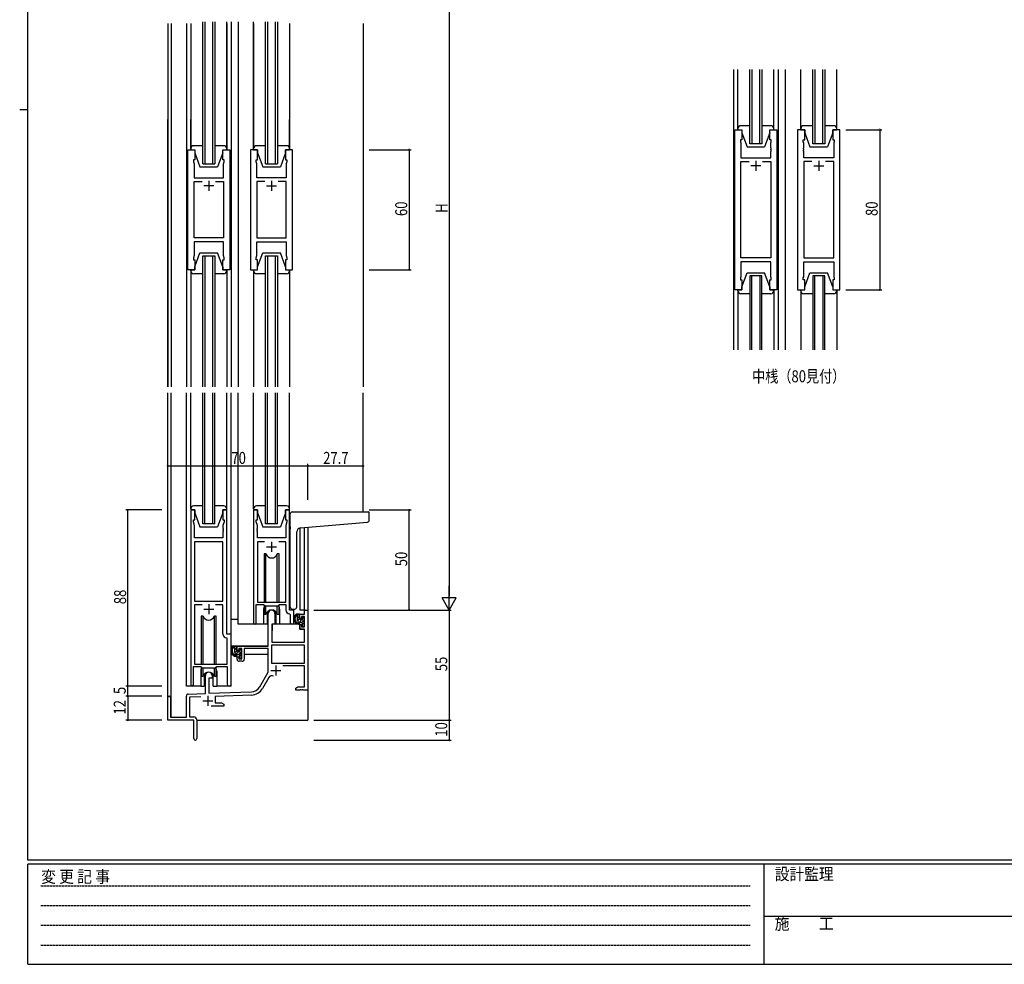
# Model space of a CAD drawing. Extents: x 0 to 1133, y 0 to 806.
# Drawn here: x 0 to 492, y 0 to 472 of the extents above; entities that cross this region are included whole.
import ezdxf

# ---------------------------------------------------------------- set-up
doc = ezdxf.new("R2010")
doc.units = 0
doc.linetypes.add('HIDDEN', pattern=[0.375, 0.25, -0.125])
for name, color, linetype in [('USER1', 3, 'CONTINUOUS'), ('YKK_11', 7, 'CONTINUOUS'), ('YKK_12', 2, 'CONTINUOUS'), ('YKK_13', 4, 'CONTINUOUS'), ('YKK_D', 6, 'CONTINUOUS'), ('YKK_ZWAK', 7, 'CONTINUOUS')]:
    doc.layers.add(name, color=color, linetype=linetype)
doc.styles.get("Standard").update_dxf_attribs({"font": 'ROMANS.SHX', "bigfont": 'EXTFONT.SHX'})
doc.styles.add('YKK_OSSTYLE1', font='romans.shx', dxfattribs={"width": 0.9, "bigfont": 'EXTFONT.SHX'})

# ---------------------------------------------------------------- blocks, each defined once
blk = doc.blocks.new('A201')
at = {"layer": 'YKK_ZWAK', "color": 254, "linetype": 'Continuous'}
for p, q in [((21, 35), (21, 410)), ((19, 222.5), (21, 222.5)), ((571, 35), (21, 35)), ((544, 34), (21, 34)), ((21, 9), (21, 34)), ((205, 34), (205, 9)), ((21, 9), (544, 9))]:
    blk.add_line(p, q, dxfattribs=at)
at = {"layer": 'YKK_ZWAK', "color": 131, "linetype": 'HIDDEN'}
for p, q in [((24.28, 28.63), (201.57, 28.63)), ((24.28, 23.68), (201.57, 23.68)), ((24.28, 18.74), (201.57, 18.74)), ((24.28, 13.79), (201.57, 13.79))]:
    blk.add_line(p, q, dxfattribs=at)
at = {"layer": 'YKK_ZWAK', "color": 131, "linetype": 'Continuous'}
blk.add_line((205, 21), (297, 21), dxfattribs=at)
at = {"layer": 'YKK_ZWAK', "color": 131, "linetype": 'Continuous', "style": 'YKK_OSSTYLE1', "width": 0.9}
for s, p in [('変 更 記 事', (24.37, 29.39)), ('設計監理', (207.69, 30.05)), ('施\u3000\u3000工', (207.69, 17.68))]:
    blk.add_text(s, height=3, dxfattribs=at).set_placement(p)

msp = doc.modelspace()

# ---------------------------------------------------------------- linework, layer by layer
at = {"layer": 'YKK_11', "color": 0, "linetype": 'ByBlock', "ltscale": 0.5}
for p, q in [((357.45, 337), (357.45, 417)), ((357.45, 417), (360.95, 417)), ((360.95, 417), (360.95, 412)), ((374.95, 417), (378.45, 417)), ((374.95, 412), (374.95, 417)), ((378.45, 417), (378.45, 337)), ((388.85, 417), (388.85, 337)), ((392.35, 417), (388.85, 417)), ((392.35, 412), (392.35, 417)), ((406.35, 417), (406.35, 412)), ((409.85, 417), (406.35, 417)), ((409.85, 337), (409.85, 417)), ((360.25, 412), (360.25, 411)), ((360.95, 412), (360.25, 412)), ((360.25, 411), (360.45, 410.45)), ((360.45, 410.45), (360.45, 403)), ((375.65, 412), (374.95, 412)), ((375.45, 410.45), (375.65, 411)), ((375.45, 407.96), (375.45, 410.45)), ((375.65, 411), (375.65, 412)), ((391.65, 412), (392.35, 412)), ((391.65, 411), (391.65, 412)), ((391.85, 410.45), (391.65, 411)), ((391.85, 407.96), (391.85, 410.45)), ((406.35, 412), (407.05, 412)), ((407.05, 411), (406.85, 410.45)), ((406.85, 410.45), (406.85, 403)), ((407.05, 412), (407.05, 411)), ((84, 347), (84, 407)), ((84, 407), (87.5, 407)), ((87.5, 407), (87.5, 402)), ((101.5, 402), (101.5, 407)), ((101.5, 407), (105, 407)), ((105, 407), (105, 347)), ((115.4, 407), (115.4, 347)), ((118.9, 407), (115.4, 407)), ((118.9, 402), (118.9, 407)), ((132.9, 407), (132.9, 402)), ((136.4, 407), (132.9, 407)), ((136.4, 347), (136.4, 407)), ((375.57, 407.77), (375.45, 407.96)), ((375.45, 407.04), (375.57, 407.23)), ((375.45, 406.96), (375.45, 407.04)), ((375.57, 406.77), (375.45, 406.96)), ((375.45, 406.04), (375.57, 406.23)), ((375.45, 403), (375.45, 406.04)), ((375.57, 407.23), (375.57, 407.77)), ((375.57, 406.23), (375.57, 406.77)), ((391.73, 407.77), (391.85, 407.96)), ((391.73, 407.23), (391.73, 407.77)), ((391.85, 407.04), (391.73, 407.23)), ((391.73, 406.77), (391.85, 406.96)), ((391.73, 406.23), (391.73, 406.77)), ((391.85, 406.04), (391.73, 406.23)), ((391.85, 406.96), (391.85, 407.04)), ((391.85, 403), (391.85, 406.04)), ((86.8, 402), (86.8, 401)), ((87.5, 402), (86.8, 402)), ((86.8, 401), (87.2, 399.9)), ((87.2, 399.9), (87.2, 393)), ((102.2, 402), (101.5, 402)), ((101.8, 399.9), (102.2, 401)), ((101.8, 397.96), (101.8, 399.9)), ((102.2, 401), (102.2, 402)), ((118.2, 402), (118.9, 402)), ((118.2, 401), (118.2, 402)), ((118.6, 399.9), (118.2, 401)), ((118.6, 397.96), (118.6, 399.9)), ((132.9, 402), (133.6, 402)), ((133.6, 401), (133.2, 399.9)), ((133.2, 399.9), (133.2, 393)), ((133.6, 402), (133.6, 401)), ((360.45, 403), (375.45, 403)), ((360.45, 352.93), (360.45, 401.07)), ((360.45, 401.07), (364.6, 401.07)), ((371.3, 401.07), (375.45, 401.07)), ((371.3, 401.07), (375.45, 401.07)), ((375.45, 401.07), (375.45, 352.93)), ((406.85, 403), (391.85, 403)), ((391.85, 401.07), (391.85, 352.93)), ((396, 401.07), (391.85, 401.07)), ((396, 401.07), (391.85, 401.07)), ((406.85, 401.07), (402.7, 401.07)), ((406.85, 352.93), (406.85, 401.07)), ((101.92, 397.77), (101.8, 397.96)), ((101.8, 397.04), (101.92, 397.23)), ((101.8, 396.96), (101.8, 397.04)), ((101.92, 396.77), (101.8, 396.96)), ((101.8, 396.04), (101.92, 396.23)), ((101.8, 393), (101.8, 396.04)), ((101.92, 397.23), (101.92, 397.77)), ((101.92, 396.23), (101.92, 396.77)), ((118.48, 397.77), (118.6, 397.96)), ((118.48, 397.23), (118.48, 397.77)), ((118.6, 397.04), (118.48, 397.23)), ((118.48, 396.77), (118.6, 396.96)), ((118.48, 396.23), (118.48, 396.77)), ((118.6, 396.04), (118.48, 396.23)), ((118.6, 396.96), (118.6, 397.04)), ((118.6, 393), (118.6, 396.04)), ((87.2, 393), (101.8, 393)), ((87.2, 362.93), (87.2, 391.07)), ((87.2, 391.07), (91.15, 391.07)), ((97.85, 391.07), (101.8, 391.07)), ((97.85, 391.07), (101.8, 391.07)), ((101.8, 391.07), (101.8, 362.93)), ((133.2, 393), (118.6, 393)), ((118.6, 391.07), (118.6, 362.93)), ((122.55, 391.07), (118.6, 391.07)), ((122.55, 391.07), (118.6, 391.07)), ((133.2, 391.07), (129.25, 391.07)), ((133.2, 362.93), (133.2, 391.07)), ((101.8, 362.93), (87.2, 362.93)), ((87.2, 361), (87.2, 354.1)), ((101.8, 361), (87.2, 361)), ((101.8, 354.1), (101.8, 361)), ((118.6, 362.93), (133.2, 362.93)), ((118.6, 361), (133.2, 361)), ((118.6, 354.1), (118.6, 361)), ((133.2, 361), (133.2, 354.1)), ((87.2, 354.1), (86.8, 353)), ((86.8, 353), (86.8, 352)), ((86.8, 352), (87.5, 352)), ((87.5, 352), (87.5, 347)), ((101.5, 352), (102.2, 352)), ((101.5, 347), (101.5, 352)), ((102.2, 353), (101.8, 354.1)), ((102.2, 352), (102.2, 353)), ((118.2, 353), (118.6, 354.1)), ((118.2, 352), (118.2, 353)), ((118.9, 352), (118.2, 352)), ((118.9, 347), (118.9, 352)), ((132.9, 352), (132.9, 347)), ((133.6, 352), (132.9, 352)), ((133.2, 354.1), (133.6, 353)), ((133.6, 353), (133.6, 352)), ((375.45, 352.93), (360.45, 352.93)), ((375.45, 351), (360.45, 351)), ((360.45, 351), (360.45, 343.55)), ((375.45, 343.55), (375.45, 351)), ((391.85, 352.93), (406.85, 352.93)), ((391.85, 351), (406.85, 351)), ((391.85, 343.55), (391.85, 351)), ((406.85, 351), (406.85, 343.55)), ((87.5, 347), (84, 347)), ((105, 347), (101.5, 347)), ((115.4, 347), (118.9, 347)), ((132.9, 347), (136.4, 347)), ((360.45, 343.55), (360.25, 343)), ((360.25, 343), (360.25, 342)), ((360.25, 342), (360.95, 342)), ((360.95, 342), (360.95, 337)), ((374.95, 337), (374.95, 342)), ((374.95, 342), (375.65, 342)), ((375.65, 343), (375.45, 343.55)), ((375.65, 342), (375.65, 343)), ((391.65, 343), (391.85, 343.55)), ((391.65, 342), (391.65, 343)), ((392.35, 342), (391.65, 342)), ((392.35, 337), (392.35, 342)), ((406.35, 342), (406.35, 337)), ((407.05, 342), (406.35, 342)), ((406.85, 343.55), (407.05, 343)), ((407.05, 343), (407.05, 342)), ((360.95, 337), (357.45, 337)), ((378.45, 337), (374.95, 337)), ((388.85, 337), (392.35, 337)), ((406.35, 337), (409.85, 337)), ((85.5, 227), (85.5, 139.65)), ((87.5, 227), (85.5, 227)), ((87.5, 222), (87.5, 227)), ((103.5, 227), (101.5, 227)), ((101.5, 227), (101.5, 222)), ((103.5, 165), (103.5, 227)), ((116.9, 227), (116.9, 170.65)), ((118.9, 227), (116.9, 227)), ((118.9, 222), (118.9, 227)), ((132.9, 227), (132.9, 222)), ((134.9, 227), (132.9, 227)), ((134.9, 177), (134.9, 227)), ((86.8, 222), (87.5, 222)), ((86.8, 221), (86.8, 222)), ((101.5, 222), (102.2, 222)), ((102.2, 222), (102.2, 221)), ((118.2, 222), (118.9, 222)), ((118.2, 221), (118.2, 222)), ((132.9, 222), (133.6, 222)), ((133.6, 222), (133.6, 221)), ((87.43, 219.27), (86.8, 221)), ((87.43, 213), (87.43, 219.27)), ((102.2, 221), (101.57, 219.27)), ((101.57, 219.27), (101.57, 217.96)), ((101.57, 217.96), (101.69, 217.77)), ((101.69, 217.23), (101.57, 217.04)), ((101.57, 217.04), (101.57, 216.96)), ((101.57, 216.96), (101.69, 216.77)), ((101.69, 217.77), (101.69, 217.23)), ((101.69, 216.77), (101.69, 216.23)), ((118.83, 219.27), (118.2, 221)), ((118.71, 217.77), (118.83, 217.96)), ((118.71, 217.23), (118.71, 217.77)), ((118.83, 217.04), (118.71, 217.23)), ((118.71, 216.77), (118.83, 216.96)), ((118.71, 216.23), (118.71, 216.77)), ((118.83, 217.96), (118.83, 219.27)), ((118.83, 216.96), (118.83, 217.04)), ((133.6, 221), (132.97, 219.27)), ((132.97, 219.27), (132.97, 213)), ((101.57, 213), (87.43, 213)), ((101.69, 216.23), (101.57, 216.04)), ((101.57, 216.04), (101.57, 213)), ((118.83, 216.04), (118.71, 216.23)), ((118.83, 213), (118.83, 216.04)), ((132.97, 213), (118.83, 213)), ((87.43, 211.07), (87.43, 181.5)), ((87.43, 211.07), (87.43, 181.5)), ((101.57, 211.07), (87.43, 211.07)), ((101.57, 181.5), (101.57, 211.07)), ((118.83, 211.07), (118.83, 181)), ((122.31, 211.07), (118.83, 211.07)), ((122.31, 211.07), (118.83, 211.07)), ((132.97, 211.07), (129.49, 211.07)), ((132.97, 181), (132.97, 211.07)), ((87.43, 181.5), (101.57, 181.5)), ((87.43, 179.57), (87.43, 150)), ((91.15, 179.57), (87.43, 179.57)), ((91.15, 179.57), (87.43, 179.57)), ((101.57, 179.57), (97.85, 179.57)), ((101.57, 165.07), (101.57, 179.57)), ((118.2, 179.8), (121.9, 179.8)), ((118.2, 170.65), (118.2, 179.8)), ((118.83, 181), (132.97, 181)), ((121.9, 179.8), (122.63, 179.07)), ((122.63, 179.07), (129.17, 179.07)), ((129.17, 179.07), (129.9, 179.8)), ((129.9, 179.8), (132.97, 179.8)), ((132.97, 179.8), (132.97, 177.07)), ((124.2, 159), (124.2, 175.3)), ((127.6, 175.3), (127.6, 170)), ((134.88, 175.07), (135.17, 174.77)), ((137.1, 177), (134.9, 177)), ((135.17, 174.77), (135.17, 170.97)), ((137.1, 170.97), (137.1, 177)), ((140.1, 175), (142.37, 175)), ((140.1, 172.7), (140.1, 175)), ((140.9, 172.7), (140.1, 172.7)), ((140.9, 173.8), (140.9, 172.7)), ((142.37, 173.8), (140.9, 173.8)), ((142.37, 177), (144, 177)), ((142.37, 175), (142.37, 177)), ((142.37, 168.6), (142.37, 173.8)), ((144, 177), (144, 137)), ((126, 170), (126, 161)), ((127.6, 170), (126, 170)), ((140.1, 169.7), (140.9, 169.7)), ((140.1, 167.4), (140.1, 169.7)), ((142.37, 167.4), (140.1, 167.4)), ((140.9, 169.7), (140.9, 168.6)), ((140.9, 168.6), (142.37, 168.6)), ((142.37, 161), (142.37, 167.4)), ((103.77, 162.77), (103.48, 163.07)), ((105.7, 165), (103.5, 165)), ((103.77, 150), (103.77, 162.77)), ((105.7, 139.97), (105.7, 165)), ((108.7, 159), (124.2, 159)), ((108.7, 156.7), (108.7, 159)), ((109.5, 157.8), (109.5, 156.7)), ((111, 157.8), (109.5, 157.8)), ((111, 152.6), (111, 157.8)), ((124.2, 157.8), (112.2, 157.8)), ((112.2, 157.8), (112.2, 152.4)), ((124.2, 146), (124.2, 157.8)), ((125.83, 159.37), (125.83, 150.4)), ((142.37, 159.37), (125.83, 159.37)), ((142.37, 159.37), (125.83, 159.37)), ((126, 161), (142.37, 161)), ((142.37, 150.4), (142.37, 159.37)), ((109.5, 156.7), (108.7, 156.7)), ((108.7, 153.7), (109.5, 153.7)), ((108.7, 152.4), (108.7, 153.7)), ((109.5, 153.7), (109.5, 152.6)), ((109.5, 152.6), (111, 152.6)), ((86.8, 148.8), (90.5, 148.8)), ((86.8, 139.65), (86.8, 148.8)), ((87.43, 150), (103.77, 150)), ((90.5, 148.8), (91.23, 148.07)), ((91.23, 148.07), (97.77, 148.07)), ((97.77, 148.07), (98.5, 148.8)), ((98.5, 148.8), (103.77, 148.8)), ((103.77, 148.8), (103.77, 139.97)), ((111.2, 151.4), (109.7, 151.4)), ((125.83, 150.4), (142.37, 150.4)), ((142.37, 149.2), (131.5, 149.2)), ((142.37, 138.63), (142.37, 149.2)), ((92.8, 135.33), (92.8, 144.3)), ((94.5, 143), (94.5, 135.39)), ((96.2, 143), (94.5, 143)), ((96.2, 144.3), (96.2, 143)), ((119.95, 138.63), (124.2, 146)), ((124.49, 143.25), (121.36, 137.82)), ((138, 138), (139.09, 138.63)), ((138, 137), (138, 138)), ((139.09, 138.63), (142.37, 138.63)), ((74, 122), (74, 133.3)), ((75.4, 133.3), (75.4, 123.4)), ((83.3, 123.4), (83.3, 134.03)), ((84.27, 135.03), (92.8, 135.33)), ((90.57, 133.62), (84.93, 133.43)), ((84.93, 133.43), (84.93, 123.63)), ((94.5, 135.39), (115.79, 136.13)), ((115.85, 134.51), (97.7, 133.87)), ((97.7, 133.87), (97.7, 130.63)), ((140.04, 137), (138, 137)), ((140.23, 137.12), (140.04, 137)), ((140.77, 137.12), (140.23, 137.12)), ((140.96, 137), (140.77, 137.12)), ((141.04, 137), (140.96, 137)), ((141.23, 137.12), (141.04, 137)), ((141.77, 137.12), (141.23, 137.12)), ((141.96, 137), (141.77, 137.12)), ((144, 137), (141.96, 137)), ((102, 129), (95.65, 129)), ((97.7, 130.63), (100.91, 130.63)), ((100.91, 130.63), (102, 130)), ((102, 130), (102, 129)), ((75.4, 123.4), (83.3, 123.4)), ((84.93, 123.63), (87, 123.63)), ((87, 122), (74, 122)), ((87, 117.46), (87, 122)), ((88.5, 122.13), (88.5, 112.75)), ((87.12, 117.27), (87, 117.46)), ((87, 116.54), (87.12, 116.73)), ((87, 112.75), (87, 116.54)), ((87.12, 116.73), (87.12, 117.27))]:
    msp.add_line(p, q, dxfattribs=at)
at = {"layer": 'YKK_11', "color": 2, "ltscale": 0.5}
for p, q in [((370.45, 399), (365.45, 399)), ((367.95, 401.5), (367.95, 396.5)), ((396.85, 399), (401.85, 399)), ((399.35, 401.5), (399.35, 396.5)), ((97, 389), (92, 389)), ((94.5, 391.5), (94.5, 386.5)), ((123.4, 389), (128.4, 389)), ((125.9, 391.5), (125.9, 386.5)), ((123.4, 208.5), (128.4, 208.5)), ((125.9, 211), (125.9, 206)), ((92, 177.5), (97, 177.5)), ((94.5, 180), (94.5, 175)), ((128.1, 149.3), (128.1, 144.3)), ((125.6, 146.8), (130.6, 146.8)), ((94, 134.2), (94, 129.2)), ((91.5, 131.7), (96.5, 131.7))]:
    msp.add_line(p, q, dxfattribs=at)
at = {"layer": 'YKK_11', "color": 0, "linetype": 'ByBlock', "ltscale": 0.5}
for centre, radius, start, end in [((125.9, 175.3), 1.7, 360, 180), ((134.97, 177.07), 2, 180, 267.5081), ((117.55, 170.65), 0.65, 180, 0), ((136.13, 170.97), 0.965, 180, 0), ((103.57, 165.07), 2, 180, 267.5081), ((109.7, 152.4), 1, 180, 270), ((111.2, 152.4), 1, 270, 360), ((94.5, 144.3), 1.7, 360, 180), ((126.05, 142.35), 1.8, 65.2987, 150), ((86.15, 139.65), 0.65, 180, 0), ((104.73, 139.97), 0.965, 180, 0), ((115.62, 141.13), 5, 272, 330), ((115.62, 141.13), 6.63, 272, 330), ((74.7, 133.3), 0.7, 360, 180), ((84.3, 134.03), 1, 92, 180), ((87, 122.13), 1.5, 0, 90), ((87.75, 112.75), 0.75, 180, 0)]:
    msp.add_arc(centre, radius, start, end, dxfattribs=at)
at = {"layer": 'YKK_12'}
for p, q in [((74, 470), (74, 288.5)), ((75.63, 470), (75.63, 288.5)), ((83.3, 470), (83.3, 288.5)), ((85.5, 470), (85.5, 407)), ((91.5, 400), (91.5, 470.89)), ((92.5, 470.89), (92.5, 400)), ((96.5, 400), (96.5, 470.89)), ((97.5, 470.89), (97.5, 400)), ((103.5, 407.5), (103.5, 470.89)), ((103.5, 470), (103.5, 407)), ((105.7, 470.89), (105.7, 288.5)), ((105.7, 470), (105.7, 288.5)), ((109.2, 470.89), (109.2, 288.5)), ((109.2, 470), (109.2, 288.5)), ((116.9, 407.5), (116.9, 470.89)), ((116.9, 470), (116.9, 407)), ((122.9, 400), (122.9, 470.89)), ((123.9, 470.89), (123.9, 400)), ((127.9, 400), (127.9, 470.89)), ((128.9, 470.89), (128.9, 400)), ((134.9, 470), (134.9, 407)), ((171.7, 470), (171.7, 288.5)), ((356.75, 447), (356.75, 307)), ((379.15, 447), (379.15, 307)), ((382.65, 447), (382.65, 307)), ((74, 288.5), (74, 422)), ((75.63, 422), (75.63, 288.5)), ((83.3, 422), (83.3, 288.5)), ((91.5, 400), (97.5, 400)), ((122.9, 400), (128.9, 400)), ((91.5, 288.5), (91.5, 354)), ((91.5, 354), (97.5, 354)), ((92.5, 354), (92.5, 288.5)), ((96.5, 288.5), (96.5, 354)), ((97.5, 354), (97.5, 288.5)), ((122.9, 354), (128.9, 354)), ((122.9, 288.5), (122.9, 354)), ((123.9, 354), (123.9, 288.5)), ((127.9, 288.5), (127.9, 354)), ((128.9, 354), (128.9, 288.5)), ((85.5, 347), (85.5, 288.5)), ((85.5, 346.5), (85.5, 288.5)), ((103.5, 347), (103.5, 288.5)), ((103.5, 346.5), (103.5, 288.5)), ((116.9, 347), (116.9, 288.5)), ((116.9, 346.5), (116.9, 288.5)), ((134.9, 347), (134.9, 288.5)), ((134.9, 346.5), (134.9, 288.5)), ((74, 133.3), (74, 285.5)), ((75.63, 123.4), (75.63, 285.5)), ((83.3, 139), (83.3, 285.5)), ((85.5, 227.5), (85.5, 285.5)), ((91.5, 220), (91.5, 285.5)), ((92.5, 220), (92.5, 285.5)), ((96.5, 220), (96.5, 285.5)), ((97.5, 220), (97.5, 285.5)), ((103.5, 227.5), (103.5, 285.5)), ((105.7, 139), (105.7, 285.5)), ((109.2, 170), (109.2, 285.5)), ((116.9, 227.5), (116.9, 285.5)), ((122.9, 220), (122.9, 285.5)), ((123.9, 220), (123.9, 285.5)), ((127.9, 220), (127.9, 285.5)), ((128.9, 220), (128.9, 285.5)), ((134.9, 227.5), (134.9, 285.5)), ((171.7, 226), (171.7, 285.5)), ((140.1, 217.96), (140.1, 177)), ((142.37, 177), (142.37, 218.17)), ((144, 218.31), (144, 177)), ((121.9, 177.5), (121.9, 170)), ((129.9, 177.5), (129.9, 170)), ((142.67, 177), (140.1, 177)), ((121.9, 170), (109.2, 170)), ((136.13, 170), (129.9, 170)), ((90.5, 146.5), (90.5, 139)), ((98.5, 146.5), (98.5, 139)), ((90.5, 139), (83.3, 139)), ((105.7, 139), (98.5, 139)), ((144, 137.5), (144, 122)), ((88.5, 122), (144, 122))]:
    msp.add_line(p, q, dxfattribs=at)
at = {"layer": 'YKK_12', "ltscale": 1.5}
for p, q in [((358.95, 417), (358.95, 447)), ((364.95, 410), (364.95, 447)), ((365.95, 447), (365.95, 410)), ((369.95, 410), (369.95, 447)), ((370.95, 447), (370.95, 410)), ((376.95, 417), (376.95, 447)), ((390.35, 417), (390.35, 447)), ((396.35, 410), (396.35, 447)), ((397.35, 447), (397.35, 410)), ((401.35, 410), (401.35, 447)), ((402.35, 447), (402.35, 410)), ((408.35, 417), (408.35, 447)), ((370.95, 410), (364.95, 410)), ((402.35, 410), (396.35, 410)), ((364.95, 344), (364.95, 307)), ((370.95, 344), (364.95, 344)), ((365.95, 307), (365.95, 344)), ((369.95, 344), (369.95, 307)), ((370.95, 307), (370.95, 344)), ((396.35, 344), (396.35, 307)), ((402.35, 344), (396.35, 344)), ((397.35, 307), (397.35, 344)), ((401.35, 344), (401.35, 307)), ((402.35, 307), (402.35, 344)), ((358.95, 337), (358.95, 307)), ((376.95, 337), (376.95, 307)), ((390.35, 337), (390.35, 307)), ((408.35, 337), (408.35, 307))]:
    msp.add_line(p, q, dxfattribs=at)
at = {"layer": 'YKK_12', "linetype": 'Continuous'}
for p, q in [((97.5, 220), (91.5, 220)), ((128.9, 220), (122.9, 220))]:
    msp.add_line(p, q, dxfattribs=at)
at = {"layer": 'YKK_12'}
for centre, start, end in [((125.9, 177.5), 159.6359, 180), ((125.9, 177.5), 0, 20.3641), ((94.5, 146.5), 159.6359, 180), ((94.5, 146.5), 0, 20.3641)]:
    msp.add_arc(centre, 4, start, end, dxfattribs=at)
at = {"layer": 'YKK_13'}
for p, q in [((85.5, 407.5), (85.5, 422)), ((134.9, 407.5), (134.9, 422)), ((358.95, 417.5), (358.95, 422)), ((376.95, 417.5), (376.95, 422)), ((390.35, 417.5), (390.35, 422)), ((408.35, 417.5), (408.35, 422)), ((91.5, 409), (87, 409)), ((102, 409), (97.5, 409)), ((122.9, 409), (118.4, 409)), ((133.4, 409), (128.9, 409)), ((85.5, 407.5), (85.5, 407)), ((85.5, 407), (87.5, 407)), ((87.5, 407), (87.5, 405.5)), ((87.5, 405.5), (90.1, 398.5)), ((101.5, 405.5), (98.9, 398.5)), ((101.5, 407), (103.5, 407)), ((101.5, 405.5), (101.5, 407)), ((103.5, 407), (103.5, 407.5)), ((116.9, 407.5), (116.9, 407)), ((116.9, 407), (118.9, 407)), ((118.9, 407), (118.9, 405.5)), ((118.9, 405.5), (121.5, 398.5)), ((132.9, 405.5), (130.3, 398.5)), ((132.9, 405.5), (132.9, 407)), ((132.9, 407), (134.9, 407)), ((134.9, 407), (134.9, 407.5)), ((90.1, 398.5), (98.9, 398.5)), ((121.5, 398.5), (130.3, 398.5)), ((87.5, 348.5), (90.1, 355.5)), ((90.1, 355.5), (98.9, 355.5)), ((101.5, 348.5), (98.9, 355.5)), ((118.9, 348.5), (121.5, 355.5)), ((121.5, 355.5), (130.3, 355.5)), ((132.9, 348.5), (130.3, 355.5)), ((85.5, 347), (87.5, 347)), ((85.5, 346.5), (85.5, 347)), ((91.5, 345), (87, 345)), ((87.5, 347), (87.5, 348.5)), ((102, 345), (97.5, 345)), ((101.5, 348.5), (101.5, 347)), ((101.5, 347), (103.5, 347)), ((103.5, 347), (103.5, 346.5)), ((116.9, 347), (118.9, 347)), ((116.9, 346.5), (116.9, 347)), ((122.9, 345), (118.4, 345)), ((118.9, 347), (118.9, 348.5)), ((133.4, 345), (128.9, 345)), ((132.9, 348.5), (132.9, 347)), ((132.9, 347), (134.9, 347)), ((134.9, 347), (134.9, 346.5)), ((358.95, 336.5), (358.95, 332)), ((376.95, 336.5), (376.95, 332)), ((390.35, 336.5), (390.35, 332)), ((408.35, 336.5), (408.35, 332)), ((85.5, 227.5), (85.5, 227)), ((85.5, 227), (87.5, 227)), ((91.5, 229), (87, 229)), ((87.5, 227), (87.5, 225.5)), ((102, 229), (97.5, 229)), ((101.5, 227), (103.5, 227)), ((101.5, 225.5), (101.5, 227)), ((103.5, 227), (103.5, 227.5)), ((116.9, 227.5), (116.9, 227)), ((116.9, 227), (118.9, 227)), ((122.9, 229), (118.4, 229)), ((118.9, 227), (118.9, 225.5)), ((133.4, 229), (128.9, 229)), ((132.9, 225.5), (132.9, 227)), ((132.9, 227), (134.9, 227)), ((134.9, 227), (134.9, 227.5)), ((87.5, 225.5), (90.1, 218.5)), ((101.5, 225.5), (98.9, 218.5)), ((118.9, 225.5), (121.5, 218.5)), ((132.9, 225.5), (130.3, 218.5)), ((135.2, 218.54), (135.2, 225)), ((136.2, 226), (174.4, 226)), ((174.7, 221.91), (174.7, 225.7)), ((90.1, 218.5), (98.9, 218.5)), ((121.5, 218.5), (130.3, 218.5)), ((135.2, 218.54), (135.2, 217.54)), ((135.2, 178.5), (135.2, 217.54)), ((140.32, 217.99), (173.78, 220.92)), ((138.5, 178.5), (138.5, 216)), ((122.15, 205), (122.15, 181)), ((123.07, 205), (122.15, 205)), ((123.07, 181), (123.07, 205)), ((128.73, 181), (128.73, 205)), ((129.65, 205), (128.73, 205)), ((129.65, 181), (129.65, 205)), ((122.15, 179.55), (122.15, 175)), ((123.07, 175), (123.07, 179.07)), ((128.73, 175), (128.73, 179.07)), ((129.65, 175), (129.65, 179.55)), ((136.2, 177.5), (137.5, 177.5)), ((90.75, 174), (90.75, 150)), ((91.67, 174), (90.75, 174)), ((91.67, 150), (91.67, 174)), ((97.33, 150), (97.33, 174)), ((98.25, 174), (97.33, 174)), ((98.25, 150), (98.25, 174)), ((122.15, 175), (123.07, 175)), ((123.65, 175.98), (123.65, 170)), ((128.15, 170), (128.15, 175.98)), ((128.73, 175), (129.65, 175)), ((139.57, 175), (138.27, 175)), ((138.87, 171.8), (138.87, 175)), ((138.87, 174.31), (139.56, 175)), ((138.87, 172.9), (139.87, 173.9)), ((138.91, 171.52), (139.92, 172.54)), ((139.63, 170.83), (141.06, 172.26)), ((139.87, 172.7), (139.87, 174.7)), ((140.81, 172.4), (140.17, 172.4)), ((141.27, 173.2), (141.27, 172.86)), ((141.41, 172.61), (142, 173.2)), ((142.28, 172.91), (141.78, 173.41)), ((142.37, 172.1), (142.37, 172.7)), ((105.7, 159), (105.7, 172.2)), ((109.2, 172.2), (105.7, 172.2)), ((123.65, 170), (121.9, 170)), ((123.65, 172.2), (124.2, 172.2)), ((126.1, 167.5), (126, 167.5)), ((126.12, 169.7), (126.07, 163.5)), ((140, 170), (126.42, 170)), ((129.9, 170), (128.15, 170)), ((140.97, 170.8), (139.87, 170.8)), ((140, 170), (140.07, 167.4)), ((140.07, 167.4), (142.04, 167.4)), ((141.01, 170.8), (142.37, 172.16)), ((141.27, 169.64), (142.17, 170.54)), ((141.27, 170.5), (141.27, 169.2)), ((141.57, 168.9), (142.07, 168.9)), ((141.94, 168.9), (142.37, 169.33)), ((142.17, 169.9), (142.17, 171.9)), ((142.37, 169.2), (142.37, 169.7)), ((126, 162.57), (126.08, 162.49)), ((126.07, 163.5), (126.09, 161.3)), ((142.37, 163.5), (142.34, 167.1)), ((142.35, 161.3), (142.37, 163.5)), ((123.9, 159), (105.7, 159)), ((105.9, 159), (105.9, 157.75)), ((108.17, 159), (106.87, 159)), ((107.47, 155.8), (107.47, 159)), ((107.47, 158.47), (108, 159)), ((107.47, 157.06), (108.47, 158.06)), ((108.47, 156.7), (108.47, 158.7)), ((124.1, 157.72), (124.1, 154.7)), ((126.39, 161), (142.05, 161)), ((105.9, 155.61), (105.9, 154.7)), ((105.9, 154.7), (106.48, 154.7)), ((107.18, 154.7), (109.79, 154.7)), ((107.48, 155.65), (108.47, 156.65)), ((108.11, 154.87), (109.58, 156.34)), ((109.57, 154.8), (108.47, 154.8)), ((109.41, 156.4), (108.77, 156.4)), ((109.46, 154.8), (110.97, 156.31)), ((109.87, 157.2), (109.87, 156.86)), ((109.87, 153.8), (110.77, 154.7)), ((109.87, 154.5), (109.87, 153.2)), ((109.93, 156.69), (110.52, 157.28)), ((110.17, 152.9), (110.67, 152.9)), ((110.88, 156.91), (110.38, 157.41)), ((110.38, 152.9), (110.97, 153.49)), ((110.77, 153.9), (110.77, 155.9)), ((110.77, 154.7), (111, 154.7)), ((110.97, 156.1), (110.97, 156.7)), ((110.97, 153.2), (110.97, 153.7)), ((124.1, 154.7), (112.2, 154.7)), ((90.75, 148.55), (90.75, 144)), ((91.67, 144), (91.67, 148.07)), ((97.33, 144), (97.33, 148.07)), ((98.25, 144), (98.25, 148.55)), ((90.75, 144), (91.67, 144)), ((92.25, 144.98), (92.25, 139)), ((96.75, 139), (96.75, 144.98)), ((97.33, 144), (98.25, 144)), ((90.5, 139), (92.25, 139)), ((96.75, 139), (98.5, 139))]:
    msp.add_line(p, q, dxfattribs=at)
at = {"layer": 'YKK_13', "ltscale": 1.5}
for p, q in [((364.95, 419), (360.45, 419)), ((375.45, 419), (370.95, 419)), ((396.35, 419), (391.85, 419)), ((406.85, 419), (402.35, 419)), ((358.95, 417.5), (358.95, 417)), ((358.95, 417), (360.95, 417)), ((360.95, 417), (360.95, 415.5)), ((360.95, 415.5), (363.55, 408.5)), ((374.95, 415.5), (372.35, 408.5)), ((374.95, 415.5), (374.95, 417)), ((374.95, 417), (376.95, 417)), ((376.95, 417), (376.95, 417.5)), ((390.35, 417.5), (390.35, 417)), ((390.35, 417), (392.35, 417)), ((392.35, 417), (392.35, 415.5)), ((392.35, 415.5), (394.95, 408.5)), ((406.35, 415.5), (403.75, 408.5)), ((406.35, 415.5), (406.35, 417)), ((406.35, 417), (408.35, 417)), ((408.35, 417), (408.35, 417.5)), ((363.55, 408.5), (372.35, 408.5)), ((394.95, 408.5), (403.75, 408.5)), ((360.95, 338.5), (363.55, 345.5)), ((363.55, 345.5), (372.35, 345.5)), ((374.95, 338.5), (372.35, 345.5)), ((392.35, 338.5), (394.95, 345.5)), ((394.95, 345.5), (403.75, 345.5)), ((406.35, 338.5), (403.75, 345.5)), ((358.95, 336.5), (358.95, 337)), ((358.95, 337), (360.95, 337)), ((364.95, 335), (360.45, 335)), ((360.95, 337), (360.95, 338.5)), ((375.45, 335), (370.95, 335)), ((374.95, 338.5), (374.95, 337)), ((374.95, 337), (376.95, 337)), ((376.95, 337), (376.95, 336.5)), ((390.35, 337), (392.35, 337)), ((390.35, 336.5), (390.35, 337)), ((396.35, 335), (391.85, 335)), ((392.35, 337), (392.35, 338.5)), ((406.85, 335), (402.35, 335)), ((406.35, 338.5), (406.35, 337)), ((406.35, 337), (408.35, 337)), ((408.35, 337), (408.35, 336.5))]:
    msp.add_line(p, q, dxfattribs=at)
for centre, start, end in [((360.45, 417.5), 90, 180), ((375.45, 417.5), 0, 90), ((391.85, 417.5), 90, 180), ((406.85, 417.5), 0, 90), ((360.45, 336.5), 180, 270), ((375.45, 336.5), 270, 0), ((391.85, 336.5), 180, 270), ((406.85, 336.5), 270, 0)]:
    msp.add_arc(centre, 1.5, start, end, dxfattribs=at)
at = {"layer": 'YKK_13'}
for centre, radius, start, end in [((87, 407.5), 1.5, 90, 180), ((102, 407.5), 1.5, 0, 90), ((118.4, 407.5), 1.5, 90, 180), ((133.4, 407.5), 1.5, 0, 90), ((87, 346.5), 1.5, 180, 270), ((102, 346.5), 1.5, 270, 0), ((118.4, 346.5), 1.5, 180, 270), ((133.4, 346.5), 1.5, 270, 0), ((87, 227.5), 1.5, 90, 180), ((102, 227.5), 1.5, 0, 90), ((118.4, 227.5), 1.5, 90, 180), ((133.4, 227.5), 1.5, 0, 90), ((136.2, 225), 1, 135.573, 180), ((136.2, 225), 1, 90, 135.573), ((136.2, 225), 1, 121.3673, 135.573), ((173.7, 221.91), 1, 275, 0), ((174.4, 225.7), 0.3, 0, 90), ((140.5, 216), 2, 95, 180), ((125.9, 206), 3, 199.4715, 340.5285), ((136.2, 178.5), 1, 180, 270), ((137.5, 178.5), 1, 270, 0), ((94.5, 175), 3, 199.4715, 340.5285), ((125.9, 174), 3, 19.4712, 160.5288), ((139.98, 172.68), 2.89, 126.4519, 263.9039), ((140.07, 172.71), 2.5, 139.4581, 259.2522), ((138.01, 174.6), 0.3, 301.6219, 336.9504), ((138.47, 174.4), 0.2, 36.8699, 156.9504), ((138.87, 174.7), 0.3, 216.8699, 270), ((139.57, 174.7), 0.3, 0, 90), ((140.17, 172.7), 0.3, 180, 270), ((140.81, 172.1), 0.3, 33.0557, 90), ((141.27, 172.4), 0.25, 213.0557, 56.9443), ((141.57, 173.2), 0.3, 45, 180), ((141.57, 172.86), 0.3, 180, 236.9443), ((142.07, 172.7), 0.3, 0, 45), ((126.42, 169.7), 0.3, 90, 179.5), ((139.87, 171.8), 1, 180, 270), ((139.75, 170.05), 0.25, 253.6388, 125.5816), ((140.97, 170.5), 0.3, 0, 90), ((141.57, 169.2), 0.3, 180, 270), ((142.04, 167.1), 0.3, 0.5, 90), ((142.07, 169.2), 0.3, 270, 0), ((142.17, 172.1), 0.2, 270, 0), ((142.17, 169.7), 0.2, 0, 90), ((108.58, 156.68), 2.89, 126.4519, 263.9039), ((108.67, 156.71), 2.5, 139.4581, 259.2522), ((106.61, 158.6), 0.3, 301.6219, 336.9504), ((107.07, 158.4), 0.2, 36.8699, 156.9504), ((107.47, 158.7), 0.3, 216.8699, 270), ((108.17, 158.7), 0.3, 0, 90), ((110.17, 157.2), 0.3, 45, 180), ((126.39, 161.3), 0.3, 180.5, 270), ((142.05, 161.3), 0.3, 270, 359.5), ((108.47, 155.8), 1, 180, 270), ((108.35, 154.05), 0.25, 253.6388, 125.5816), ((108.77, 156.7), 0.3, 180, 270), ((109.41, 156.1), 0.3, 33.0557, 90), ((109.57, 154.5), 0.3, 0, 90), ((109.87, 156.4), 0.25, 213.0557, 56.9443), ((110.17, 156.86), 0.3, 180, 236.9443), ((110.17, 153.2), 0.3, 180, 270), ((110.67, 153.2), 0.3, 270, 0), ((110.77, 156.1), 0.2, 270, 0), ((110.77, 153.7), 0.2, 0, 90), ((110.67, 156.7), 0.3, 0, 45), ((94.5, 143), 3, 19.4712, 160.5288)]:
    msp.add_arc(centre, radius, start, end, dxfattribs=at)
at = {"layer": 'YKK_D'}
for p, q in [((214.7, 570), (214.7, 184)), ((412.85, 417), (430.85, 417)), ((429.85, 417), (429.85, 337)), ((174.7, 407), (195.7, 407)), ((194.7, 407), (194.7, 347)), ((174.7, 347), (195.7, 347)), ((412.85, 337), (430.85, 337)), ((74, 232), (74, 250)), ((74, 249), (144, 249)), ((144, 232), (144, 250)), ((144, 232), (144, 250)), ((144, 249), (171.7, 249)), ((171.7, 232), (171.7, 250)), ((71, 227), (53, 227)), ((54, 139), (54, 227)), ((174.7, 227), (195.7, 227)), ((194.7, 177), (194.7, 227)), ((214.7, 177), (214.7, 189.12)), ((214.7, 177), (211.2, 183.06)), ((218.2, 183.06), (211.2, 183.06)), ((214.7, 177), (218.2, 183.06)), ((147, 177), (215.7, 177)), ((174.7, 177), (215.7, 177)), ((174.7, 177), (195.7, 177)), ((214.7, 177), (214.7, 122)), ((71, 139), (53, 139)), ((71, 139), (53, 139)), ((54, 134), (54, 139)), ((71, 134), (53, 134)), ((71, 134), (53, 134)), ((54, 134), (54, 122)), ((71, 122), (53, 122)), ((147, 122), (215.7, 122)), ((147, 122), (215.7, 122)), ((214.7, 122), (214.7, 112)), ((147, 112), (215.7, 112))]:
    msp.add_line(p, q, dxfattribs=at)
at = {"layer": 'YKK_D', "linetype": 'ByBlock', "const_width": 0.85}
for points in [[(429.85, 416.89, 1), (429.85, 417.11, 1)], [(194.7, 406.89, 1), (194.7, 407.11, 1)], [(194.7, 347.11, 1), (194.7, 346.89, 1)], [(429.85, 337.11, 1), (429.85, 336.89, 1)], [(74.11, 249, 1), (73.89, 249, 1)], [(144.11, 249, 1), (143.89, 249, 1)], [(143.89, 249, 1), (144.11, 249, 1)], [(171.59, 249, 1), (171.81, 249, 1)], [(54, 226.89, 1), (54, 227.11, 1)], [(194.7, 226.89, 1), (194.7, 227.11, 1)], [(194.7, 177.11, 1), (194.7, 176.89, 1)], [(54, 138.89, 1), (54, 139.11, 1)], [(54, 139.11, 1), (54, 138.89, 1)], [(54, 134.11, 1), (54, 133.89, 1)], [(54, 133.89, 1), (54, 134.11, 1)], [(54, 122.11, 1), (54, 121.89, 1)], [(214.7, 121.89, 1), (214.7, 122.11, 1)], [(214.7, 122.11, 1), (214.7, 121.89, 1)], [(214.7, 112.11, 1), (214.7, 111.89, 1)]]:
    msp.add_lwpolyline(points, format="xyb", close=True, dxfattribs=at)

# ---------------------------------------------------------------- block references
at = {"layer": 'YKK_ZWAK', "xscale": 2, "yscale": 2, "zscale": 2}
msp.add_blockref('A201', (-38, -18), dxfattribs=at)

# ---------------------------------------------------------------- texts
at = {"layer": 'USER1', "width": 0.8}
msp.add_text('中桟（80見付）', height=6, dxfattribs=at).set_placement((366.1, 290.78))
at = {"layer": 'YKK_D', "width": 0.8}
for s, p in [('60', (193.7, 373.83)), ('H', (213.9, 375.45)), ('80', (428.85, 373.87)), ('50', (193.7, 198.87)), ('88', (53.2, 179.91)), ('55', (213.7, 146.43)), ('5', (53, 134.99)), ('12', (53, 124.75)), ('10', (213.7, 113.7))]:
    msp.add_text(s, height=6, rotation=90, dxfattribs=at).set_placement(p)
for s, p in [('70', (105.81, 250)), ('27.7', (151.67, 250))]:
    msp.add_text(s, height=6, dxfattribs=at).set_placement(p)

doc.saveas('drawing.dxf')
